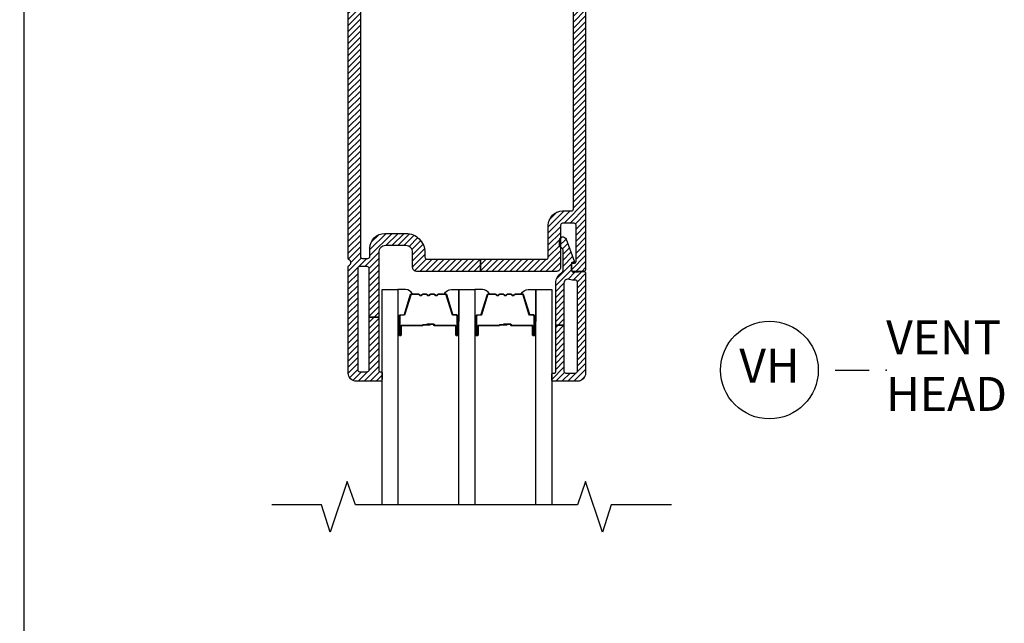
# Model space of a CAD drawing. Units: inches. Extents: x 0 to 402, y 0 to 258.
# Drawn here: x 24 to 31, y 75 to 80 of the extents above; entities that cross this region are included whole.
import ezdxf

# ---------------------------------------------------------------- set-up
doc = ezdxf.new("R2010")
doc.units = ezdxf.units.IN
doc.header["$MEASUREMENT"] = 0
doc.layers.get('Defpoints').update_dxf_attribs({"color": 253})
for name, color, linetype in [('ZP-ANNO-DIMS', 2, 'Continuous'), ('ZP-ANNO-MARK', 9, 'Continuous'), ('ZP-ANNO-TITL', 44, 'Continuous'), ('ZP-SECT-ALUM', 63, 'Continuous'), ('ZP-SECT-GLAS', 153, 'Continuous'), ('ZP-SECT-SEAL', 8, 'Continuous'), ('ZP-SECT-VINL', 130, 'Continuous'), ('ZP-SECT-VLHA', 124, 'Continuous')]:
    doc.layers.add(name, color=color, linetype=linetype)
doc.layers.add('ZP-ANNO-NPLT', color=7, linetype='Continuous', plot=False)
doc.styles.get("Standard").update_dxf_attribs({"font": 'arial.ttf'})
doc.dimstyles.new('3 inch Tick', dxfattribs={"dimtxt": 0.25, "dimasz": 0.125, "dimexe": 0.09375, "dimexo": 0.25, "dimgap": 0.0875, "dimtad": 1, "dimdec": 4, "dimzin": 10, "dimdsep": 46, "dimlunit": 5, "dimtxsty": 'Standard', "dimblk1": 'ARCHTICK', "dimblk2": 'ARCHTICK', "dimsah": 1, "dimcen": 0.09, "dimclrd": 256, "dimclre": 256, "dimclrt": 255, "dimadec": 3, "dimazin": 2, "dimtfac": 0.75, "dimtdec": 4, "dimtofl": 0, "dimtmove": 2, "dimatfit": 3, "dimfxl": 1, "dimfrac": 2, "dimtolj": 1, "dimtzin": 0, "dimlwd": -1, "dimlwe": -1, "dimarcsym": 0})

# ---------------------------------------------------------------- blocks, each defined once
blk = doc.blocks.new('NG Cut Name Head Vent (VH)')
at = {"layer": 'ZP-ANNO-NPLT'}
blk.add_point((0, 0), dxfattribs=at)
at = {"layer": 'ZP-ANNO-TITL'}
blk.add_lwpolyline([(-0.09375, 0), (-0.03125, 0)], dxfattribs=at)
blk.add_circle((-0.215, 0), 0.09, dxfattribs=at)
at = {"layer": 'ZP-ANNO-TITL', "char_height": 0.0625}
for s, insert, width, attachment_point in [('VENT\\PHEAD', (0, 0), 1.125, 4), ('VH', (-0.215, 0), 0.1375, 5)]:
    blk.add_mtext(s, dxfattribs=dict(at, insert=insert, width=width, attachment_point=attachment_point))
blk = doc.blocks.new('_ArchTick')
at = {"color": 0, "linetype": 'ByBlock', "const_width": 0.15}
blk.add_lwpolyline([(-0.5, -0.5), (0.5, 0.5)], dxfattribs=at)
blk = doc.blocks.new('*D216')
at = {"layer": 'Defpoints', "color": 0, "transparency": 16777216}
for p in [(26.3125, 82), (23.9847, 66.25), (26.1878, 66.25)]:
    blk.add_point(p, dxfattribs=at)
at = {"layer": 'ZP-ANNO-DIMS', "transparency": 16777216}
for p, q in [((26.2917, 82), (23.9769, 82)), ((23.9847, 82), (23.9847, 74.2408)), ((23.9847, 66.25), (23.9847, 74.0092)), ((26.167, 66.25), (23.9769, 66.25))]:
    blk.add_line(p, q, dxfattribs=at)
at = {"layer": 'ZP-ANNO-DIMS', "transparency": 16777216, "xscale": 0.01041666666666667, "yscale": 0.01041666666666667, "zscale": 0.01041666666666667}
for p, rotation in [((23.9847, 82), 90), ((23.9847, 66.25), 270)]:
    blk.add_blockref('_ArchTick', p, dxfattribs=dict(at, rotation=rotation))
at = {"layer": 'ZP-ANNO-DIMS', "color": 255, "transparency": 16777216, "insert": (23.9847, 74.125), "char_height": 0.020833, "attachment_point": 5, "rotation": 90}
blk.add_mtext('\\A1;FRAME HEIGHT', dxfattribs=at)
blk = doc.blocks.new('101CS - WinDor Outswing Door NF 1in (Triple 1.25in IG) Head')
at = {"layer": 'ZP-SECT-VLHA'}
h = blk.add_hatch(dxfattribs=at)
h.set_pattern_fill('ANSI31', color=256, scale=0.25)
edge = h.paths.add_edge_path()
edge.add_arc((1.3675, -1.5826), 0.015, 180, 270)
edge.add_line((1.3675, -1.5976), (1.5695, -1.5976))
edge.add_line((1.5695, -1.5976), (1.5695, -1.6576))
edge.add_line((1.5695, -1.6576), (1.3675, -1.6576))
edge.add_arc((1.3675, -1.6726), 0.015, 90, 180)
edge.add_line((1.3525, -1.6726), (1.3525, -1.8326))
edge.add_arc((1.2425, -1.8326), 0.11, -90, 0, ccw=False)
edge.add_line((1.2425, -1.9426), (0.6325, -1.9426))
edge.add_arc((0.6325, -1.8326), 0.11, 180, 270, ccw=False)
edge.add_line((0.5225, -1.8326), (0.5225, -1.6726))
edge.add_arc((0.5075, -1.6726), 0.015, 0, 90)
edge.add_line((0.5075, -1.6576), (0.382, -1.6576))
edge.add_line((0.382, -1.6576), (0.382, -1.5976))
edge.add_line((0.382, -1.5976), (0.5075, -1.5976))
edge.add_arc((0.5075, -1.5826), 0.015, 270, 360)
edge.add_line((0.5225, -1.5826), (0.5225, -1.4376))
edge.add_arc((0.5075, -1.4376), 0.015, 360, 450)
edge.add_line((0.5075, -1.4226), (0.1675, -1.4226))
edge.add_arc((0.1675, -1.4376), 0.015, 90, 180)
edge.add_line((0.1525, -1.4376), (0.1525, -1.5826))
edge.add_arc((0.1675, -1.5826), 0.015, 180, 270)
edge.add_line((0.1675, -1.5976), (0.382, -1.5976))
edge.add_line((0.382, -1.5976), (0.382, -1.6576))
edge.add_line((0.382, -1.6576), (0.1675, -1.6576))
edge.add_arc((0.1675, -1.6726), 0.015, 90, 180)
edge.add_line((0.1525, -1.6726), (0.1525, -4.1626))
edge.add_arc((0.1675, -4.1626), 0.015, 180, 270)
edge.add_line((0.1675, -4.1776), (0.2075, -4.1776))
edge.add_arc((0.2075, -4.1626), 0.015, 270, 359.99845)
edge.add_line((0.2225, -4.1626), (0.2225, -4.1026))
edge.add_arc((0.3325, -4.1026), 0.11, 90, 179.99845, ccw=False)
edge.add_line((0.3325, -3.9926), (0.4875, -3.9926))
edge.add_arc((0.4875, -4.1326), 0.14, 0, 90, ccw=False)
edge.add_line((0.6275, -4.1326), (0.6275, -4.1676))
edge.add_arc((0.6425, -4.1676), 0.015, 180, 270)
edge.add_line((0.6425, -4.1826), (1.0383, -4.1826))
edge.add_line((1.0383, -4.1826), (1.0383, -4.2726))
edge.add_line((1.0383, -4.2726), (0.5675, -4.2726))
edge.add_arc((0.5675, -4.2426), 0.03, 180, 270, ccw=False)
edge.add_line((0.5375, -4.2426), (0.5375, -4.1326))
edge.add_arc((0.4875, -4.1326), 0.05, 360, 450)
edge.add_line((0.4875, -4.0826), (0.3375, -4.0826))
edge.add_arc((0.3375, -4.1326), 0.05, 90, 180)
edge.add_line((0.2875, -4.1326), (0.2875, -4.6101))
edge.add_line((0.2875, -4.6101), (0.2175, -4.6101))
edge.add_line((0.2175, -4.6101), (0.2175, -4.2526))
edge.add_arc((0.2025, -4.2526), 0.015, 360, 450)
edge.add_line((0.2025, -4.2376), (0.1475, -4.2376))
edge.add_arc((0.1475, -4.2526), 0.015, 90, 180)
edge.add_line((0.1325, -4.2526), (0.1325, -4.9976))
edge.add_arc((0.1475, -4.9976), 0.015, 180, 270)
edge.add_line((0.1475, -5.0126), (0.2025, -5.0126))
edge.add_arc((0.2025, -4.9976), 0.015, 270, 360)
edge.add_line((0.2175, -4.9976), (0.2175, -4.6101))
edge.add_line((0.2175, -4.6101), (0.2875, -4.6101))
edge.add_line((0.2875, -4.6101), (0.2875, -5.0026))
edge.add_arc((0.2975, -5.0026), 0.01, 180, 270)
edge.add_line((0.2975, -5.0126), (0.3025, -5.0126))
edge.add_arc((0.3025, -5.0226), 0.01, 0, 90, ccw=False)
edge.add_line((0.3125, -5.0226), (0.3125, -5.0706))
edge.add_arc((0.3005, -5.0706), 0.012, -90, 0, ccw=False)
edge.add_line((0.3005, -5.0826), (0.1225, -5.0826))
edge.add_arc((0.1225, -5.0226), 0.06, 180, 270, ccw=False)
edge.add_line((0.0625, -5.0226), (0.0625, -4.2392))
edge.add_arc((0.0775, -4.2392), 0.015, 115.37693, 180, ccw=False)
edge.add_arc((0.0625, -4.2076), 0.02, 295.37693, 424.62307)
edge.add_arc((0.0775, -4.176), 0.015, 180, 244.62307, ccw=False)
edge.add_line((0.0625, -4.176), (0.0625, -1.3626))
edge.add_arc((0.0925, -1.3626), 0.03, 90, 180, ccw=False)
edge.add_line((0.0925, -1.3326), (0.5975, -1.3326))
edge.add_arc((0.5975, -1.3476), 0.015, 0, 90, ccw=False)
edge.add_line((0.6125, -1.3476), (0.6125, -1.4326))
edge.add_arc((0.6225, -1.4326), 0.01, 180, 270)
edge.add_line((0.6225, -1.4426), (0.6564, -1.4426))
edge.add_arc((0.6564, -1.4576), 0.015, 20, 90, ccw=False)
edge.add_line((0.6705, -1.4525), (0.6863, -1.4958))
edge.add_arc((0.6675, -1.5026), 0.02, -90, 20, ccw=False)
edge.add_line((0.6675, -1.5226), (0.6275, -1.5226))
edge.add_arc((0.6275, -1.5376), 0.015, 90, 180)
edge.add_line((0.6125, -1.5376), (0.6125, -1.8326))
edge.add_arc((0.6325, -1.8326), 0.02, 180, 270)
edge.add_line((0.6325, -1.8526), (0.9113, -1.8526))
edge.add_arc((0.9113, -1.8676), 0.015, 45, 90, ccw=False)
edge.add_line((0.9219, -1.857), (0.9375, -1.8726))
edge.add_line((0.9375, -1.8726), (0.9531, -1.857))
edge.add_arc((0.9637, -1.8676), 0.015, 90, 135, ccw=False)
edge.add_line((0.9637, -1.8526), (1.2475, -1.8526))
edge.add_arc((1.2475, -1.8376), 0.015, 270, 360)
edge.add_line((1.2625, -1.8376), (1.2625, -1.5376))
edge.add_arc((1.2475, -1.5376), 0.015, 0, 90)
edge.add_line((1.2475, -1.5226), (1.2075, -1.5226))
edge.add_arc((1.2075, -1.5026), 0.02, 160, 270, ccw=False)
edge.add_line((1.1887, -1.4958), (1.2045, -1.4525))
edge.add_arc((1.2186, -1.4576), 0.015, 90, 160, ccw=False)
edge.add_line((1.2186, -1.4426), (1.2525, -1.4426))
edge.add_arc((1.2525, -1.4326), 0.01, 270, 360)
edge.add_line((1.2625, -1.4326), (1.2625, -1.3476))
edge.add_arc((1.2775, -1.3476), 0.015, 90, 180, ccw=False)
edge.add_line((1.2775, -1.3326), (1.7825, -1.3326))
edge.add_arc((1.7825, -1.3626), 0.03, -3.22305, 90, ccw=False)
edge.add_line((1.8125, -1.3643), (1.8125, -4.2576))
edge.add_arc((1.7975, -4.2576), 0.015, -90, 0, ccw=False)
edge.add_line((1.7975, -4.2726), (1.7225, -4.2726))
edge.add_arc((1.7225, -4.2576), 0.015, 180, 270, ccw=False)
edge.add_line((1.7075, -4.2576), (1.7075, -4.2268))
edge.add_arc((1.7225, -4.2272), 0.015, 80.3945, 178.39249, ccw=False)
edge.add_arc((1.7275, -4.1976), 0.015, 260.3945, 360)
edge.add_line((1.7425, -4.1976), (1.7425, -3.9326))
edge.add_arc((1.7275, -3.9326), 0.015, 360, 450)
edge.add_line((1.7275, -3.9176), (1.6425, -3.9176))
edge.add_arc((1.6425, -3.9326), 0.015, 90, 180)
edge.add_line((1.6275, -3.9326), (1.6275, -4.2426))
edge.add_arc((1.5975, -4.2426), 0.03, 270, 360, ccw=False)
edge.add_line((1.5975, -4.2726), (1.0383, -4.2726))
edge.add_line((1.0383, -4.2726), (1.0383, -4.1826))
edge.add_line((1.0383, -4.1826), (1.5225, -4.1826))
edge.add_arc((1.5225, -4.1676), 0.015, 270, 360)
edge.add_line((1.5375, -4.1676), (1.5375, -3.9326))
edge.add_arc((1.6425, -3.9326), 0.105, 90, 180, ccw=False)
edge.add_line((1.6425, -3.8276), (1.7075, -3.8276))
edge.add_arc((1.7075, -3.8126), 0.015, 270, 360)
edge.add_line((1.7225, -3.8126), (1.7225, -1.6726))
edge.add_arc((1.7075, -1.6726), 0.015, 0, 90)
edge.add_line((1.7075, -1.6576), (1.5695, -1.6576))
edge.add_line((1.5695, -1.6576), (1.5695, -1.5976))
edge.add_line((1.5695, -1.5976), (1.7075, -1.5976))
edge.add_arc((1.7075, -1.5826), 0.015, 270, 360)
edge.add_line((1.7225, -1.5826), (1.7225, -1.4376))
edge.add_arc((1.7075, -1.4376), 0.015, 0, 90)
edge.add_line((1.7075, -1.4226), (1.3675, -1.4226))
edge.add_arc((1.3675, -1.4376), 0.015, 90, 180)
edge.add_line((1.3525, -1.4376), (1.3525, -1.5826))
h = blk.add_hatch(dxfattribs=at)
h.set_pattern_fill('ANSI31', color=256, scale=0.25)
edge = h.paths.add_edge_path()
edge.add_arc((1.6675, -5.0076), 0.015, 180, 270)
edge.add_line((1.6675, -5.0226), (1.7375, -5.0226))
edge.add_arc((1.7375, -5.0076), 0.015, 270, 360)
edge.add_line((1.7525, -5.0076), (1.7525, -4.3515))
edge.add_arc((1.7375, -4.3515), 0.015, 0, 99.59407)
edge.add_arc((1.7225, -4.2627), 0.075, 247.60731, 279.59407, ccw=False)
edge.add_arc((1.6825, -4.3598), 0.03, 67.60731, 180)
edge.add_line((1.6525, -4.3598), (1.6525, -4.6701))
edge.add_line((1.6525, -4.6701), (1.5925, -4.6701))
edge.add_line((1.5925, -4.6701), (1.5925, -4.3598))
edge.add_arc((1.6825, -4.3598), 0.09, 122.79774, 180, ccw=False)
edge.add_arc((1.6175, -4.2589), 0.03, 302.79774, 360)
edge.add_line((1.6475, -4.2589), (1.6475, -4.1238))
edge.add_arc((1.6175, -4.1238), 0.03, 360, 426.41765)
edge.add_arc((1.6355, -4.0826), 0.015, 180, 246.41765, ccw=False)
edge.add_line((1.6205, -4.0826), (1.6205, -4.0436))
edge.add_arc((1.6455, -4.0436), 0.025, 20.28186, 180, ccw=False)
edge.add_line((1.669, -4.0349), (1.7307, -4.2019))
edge.add_arc((1.726, -4.2036), 0.005, -95, 20.28186, ccw=False)
edge.add_line((1.7255, -4.2086), (1.7129, -4.2075))
edge.add_arc((1.7125, -4.2125), 0.005, 85, 180)
edge.add_line((1.7075, -4.2125), (1.7075, -4.2631))
edge.add_arc((1.7225, -4.2631), 0.015, 180, 274.26307)
edge.add_line((1.7236, -4.2781), (1.7964, -4.2726))
edge.add_arc((1.7975, -4.2876), 0.015, 0, 94.26307, ccw=False)
edge.add_line((1.8125, -4.2876), (1.8125, -5.0226))
edge.add_arc((1.7525, -5.0226), 0.06, -90, 0, ccw=False)
edge.add_line((1.7525, -5.0826), (1.5725, -5.0826))
edge.add_arc((1.5725, -5.0726), 0.01, 180, 270, ccw=False)
edge.add_line((1.5625, -5.0726), (1.5625, -5.0326))
edge.add_arc((1.5725, -5.0326), 0.01, 90, 180, ccw=False)
edge.add_line((1.5725, -5.0226), (1.5825, -5.0226))
edge.add_arc((1.5825, -5.0126), 0.01, 270, 360)
edge.add_line((1.5925, -5.0126), (1.5925, -4.6701))
edge.add_line((1.5925, -4.6701), (1.6525, -4.6701))
edge.add_line((1.6525, -4.6701), (1.6525, -5.0076))
at = {"layer": 'ZP-SECT-ALUM'}
for points in [[(0.8598, -4.679), (0.8598, -4.7415, 1), (0.8658, -4.7415), (0.8658, -4.6035, 0.414214), (0.8588, -4.5965), (0.8387, -4.5965, -0.329751), (0.8277, -4.5884), (0.7849, -4.4485, 0.329751), (0.7782, -4.4435), (0.7281, -4.4435, 0.198912), (0.7231, -4.4456), (0.718, -4.4508, -0.414214), (0.7045, -4.4508), (0.6994, -4.4456, 0.198912), (0.6944, -4.4435), (0.6711, -4.4435, 0.198912), (0.6661, -4.4456), (0.661, -4.4508, -0.414214), (0.6475, -4.4508), (0.6424, -4.4456, 0.198912), (0.6374, -4.4435), (0.6141, -4.4435, 0.198912), (0.6091, -4.4456), (0.604, -4.4508, -0.414214), (0.5905, -4.4508), (0.5854, -4.4456, 0.198912), (0.5804, -4.4435), (0.5303, -4.4435, 0.329751), (0.5236, -4.4485), (0.4808, -4.5884, -0.329751), (0.4698, -4.5965), (0.4498, -4.5965, 0.414214), (0.4428, -4.6035), (0.4428, -4.7415, 1), (0.4488, -4.7415), (0.4488, -4.679, -0.414214), (0.4583, -4.6695), (0.609, -4.6695, 0.341999), (0.61, -4.6688, -0.341999), (0.6149, -4.665), (0.6643, -4.665), (0.6643, -4.6695), (0.6153, -4.6695, 0.327919), (0.6143, -4.6702, -0.327919), (0.609, -4.674), (0.4583, -4.674, 0.414214), (0.4533, -4.679), (0.4533, -4.7415, -1), (0.4383, -4.7415), (0.4383, -4.6035, -0.414214), (0.4498, -4.592), (0.4698, -4.592, 0.329751), (0.4765, -4.5871), (0.5193, -4.4472, -0.329751), (0.5303, -4.439), (0.5804, -4.439, -0.198912), (0.5885, -4.4424), (0.5937, -4.4476, 0.414214), (0.6008, -4.4476), (0.606, -4.4424, -0.198912), (0.6141, -4.439), (0.6374, -4.439, -0.198912), (0.6455, -4.4424), (0.6507, -4.4476, 0.414214), (0.6578, -4.4476), (0.663, -4.4424, -0.198912), (0.6711, -4.439), (0.6944, -4.439, -0.198912), (0.7025, -4.4424), (0.7077, -4.4476, 0.414214), (0.7148, -4.4476), (0.72, -4.4424, -0.198912), (0.7281, -4.439), (0.7782, -4.439, -0.329751), (0.7892, -4.4472), (0.832, -4.5871, 0.329751), (0.8387, -4.592), (0.8588, -4.592, -0.414214), (0.8703, -4.6035), (0.8703, -4.7415, -1), (0.8553, -4.7415), (0.8553, -4.679, 0.414214), (0.8503, -4.674), (0.6993, -4.674, -0.414214), (0.6943, -4.669), (0.6943, -4.6672, 0.414214), (0.6921, -4.665), (0.6443, -4.665), (0.6443, -4.6605), (0.6921, -4.6605, -0.414214), (0.6988, -4.6672), (0.6988, -4.669, 0.414214), (0.6993, -4.6695), (0.8503, -4.6695, -0.414214)], [(1.4263, -4.679), (1.4263, -4.7415, 1), (1.4323, -4.7415), (1.4323, -4.6035, 0.414214), (1.4253, -4.5965), (1.4052, -4.5965, -0.329751), (1.3942, -4.5884), (1.3514, -4.4485, 0.329751), (1.3447, -4.4435), (1.2946, -4.4435, 0.198912), (1.2896, -4.4456), (1.2845, -4.4508, -0.414214), (1.271, -4.4508), (1.2659, -4.4456, 0.198912), (1.2609, -4.4435), (1.2376, -4.4435, 0.198912), (1.2326, -4.4456), (1.2275, -4.4508, -0.414214), (1.214, -4.4508), (1.2089, -4.4456, 0.198912), (1.2039, -4.4435), (1.1806, -4.4435, 0.198912), (1.1756, -4.4456), (1.1705, -4.4508, -0.414214), (1.157, -4.4508), (1.1519, -4.4456, 0.198912), (1.1469, -4.4435), (1.0968, -4.4435, 0.329751), (1.0901, -4.4485), (1.0473, -4.5884, -0.329751), (1.0363, -4.5965), (1.0163, -4.5965, 0.414214), (1.0093, -4.6035), (1.0093, -4.7415, 1), (1.0153, -4.7415), (1.0153, -4.679, -0.414214), (1.0248, -4.6695), (1.1755, -4.6695, 0.341999), (1.1765, -4.6688, -0.341999), (1.1814, -4.665), (1.2308, -4.665), (1.2308, -4.6695), (1.1818, -4.6695, 0.327919), (1.1808, -4.6702, -0.327919), (1.1755, -4.674), (1.0248, -4.674, 0.414214), (1.0198, -4.679), (1.0198, -4.7415, -1), (1.0048, -4.7415), (1.0048, -4.6035, -0.414214), (1.0163, -4.592), (1.0363, -4.592, 0.329751), (1.043, -4.5871), (1.0858, -4.4472, -0.329751), (1.0968, -4.439), (1.1469, -4.439, -0.198912), (1.155, -4.4424), (1.1602, -4.4476, 0.414214), (1.1673, -4.4476), (1.1725, -4.4424, -0.198912), (1.1806, -4.439), (1.2039, -4.439, -0.198912), (1.212, -4.4424), (1.2172, -4.4476, 0.414214), (1.2243, -4.4476), (1.2295, -4.4424, -0.198912), (1.2376, -4.439), (1.2609, -4.439, -0.198912), (1.269, -4.4424), (1.2742, -4.4476, 0.414214), (1.2813, -4.4476), (1.2865, -4.4424, -0.198912), (1.2946, -4.439), (1.3447, -4.439, -0.329751), (1.3557, -4.4472), (1.3985, -4.5871, 0.329751), (1.4052, -4.592), (1.4253, -4.592, -0.414214), (1.4368, -4.6035), (1.4368, -4.7415, -1), (1.4218, -4.7415), (1.4218, -4.679, 0.414214), (1.4168, -4.674), (1.2658, -4.674, -0.414214), (1.2608, -4.669), (1.2608, -4.6672, 0.414214), (1.2586, -4.665), (1.2108, -4.665), (1.2108, -4.6605), (1.2586, -4.6605, -0.414214), (1.2653, -4.6672), (1.2653, -4.669, 0.414214), (1.2658, -4.6695), (1.4168, -4.6695, -0.414214)]]:
    blk.add_lwpolyline(points, format="xyb", close=True, dxfattribs=at)
at = {"layer": 'ZP-SECT-GLAS', "flags": 128}
for points in [[(0.3125, -5.9923), (0.3125, -4.4065), (0.4295, -4.4065), (0.4295, -5.9923)], [(0.879, -5.9923), (0.879, -4.4065), (0.996, -4.4065), (0.996, -5.9923)], [(1.4455, -5.9923), (1.4455, -4.4065), (1.5625, -4.4065), (1.5625, -5.9923)]]:
    blk.add_lwpolyline(points, dxfattribs=at)
at = {"layer": 'ZP-SECT-SEAL'}
for points in [[(0.5193, -4.4472, -0.329751), (0.5303, -4.439), (0.5365, -4.439, 0.300665), (0.4848, -4.4066), (0.4295, -4.4066), (0.4295, -4.6412), (0.4383, -4.6412), (0.4383, -4.6035, -0.414214), (0.4498, -4.592), (0.4698, -4.592, 0.329751), (0.4765, -4.5871)], [(0.7892, -4.4472, 0.329751), (0.7782, -4.439), (0.772, -4.439, -0.300665), (0.8237, -4.4066), (0.879, -4.4066), (0.879, -4.6412), (0.8703, -4.6412), (0.8703, -4.6035, 0.414214), (0.8588, -4.592), (0.8387, -4.592, -0.329751), (0.832, -4.5871)], [(1.0858, -4.4472, -0.329751), (1.0968, -4.439), (1.103, -4.439, 0.300665), (1.0513, -4.4066), (0.996, -4.4066), (0.996, -4.6412), (1.0048, -4.6412), (1.0048, -4.6035, -0.414214), (1.0163, -4.592), (1.0363, -4.592, 0.329751), (1.043, -4.5871)], [(1.3557, -4.4472, 0.329751), (1.3447, -4.439), (1.3385, -4.439, -0.300665), (1.3902, -4.4066), (1.4455, -4.4066), (1.4455, -4.6412), (1.4368, -4.6412), (1.4368, -4.6035, 0.414214), (1.4253, -4.592), (1.4052, -4.592, -0.329751), (1.3985, -4.5871)]]:
    blk.add_lwpolyline(points, format="xyb", close=True, dxfattribs=at)
at = {"layer": 'ZP-SECT-VINL'}
for points in [[(0.1525, -1.6726), (0.1525, -4.1626, 0.414214), (0.1675, -4.1776), (0.2075, -4.1776, 0.414206), (0.2225, -4.1626), (0.2225, -4.1026, -0.414206), (0.3325, -3.9926), (0.4875, -3.9926, -0.414214), (0.6275, -4.1326), (0.6275, -4.1676, 0.414214), (0.6425, -4.1826), (1.0383, -4.1826), (1.0383, -4.2726), (0.5675, -4.2726, -0.414214), (0.5375, -4.2426), (0.5375, -4.1326, 0.414214), (0.4875, -4.0826), (0.3375, -4.0826, 0.414214), (0.2875, -4.1326), (0.2875, -4.6101), (0.2175, -4.6101), (0.2175, -4.2526, 0.414214), (0.2025, -4.2376), (0.1475, -4.2376, 0.414214), (0.1325, -4.2526), (0.1325, -4.9976, 0.414214), (0.1475, -5.0126), (0.2025, -5.0126, 0.414214), (0.2175, -4.9976), (0.2175, -4.6101), (0.2875, -4.6101), (0.2875, -5.0026, 0.414214), (0.2975, -5.0126), (0.3025, -5.0126, -0.414214), (0.3125, -5.0226), (0.3125, -5.0706, -0.414214), (0.3005, -5.0826), (0.1225, -5.0826, -0.414214), (0.0625, -5.0226), (0.0625, -4.2392, -0.28969), (0.0711, -4.2257, 0.632456), (0.0711, -4.1895, -0.28969), (0.0625, -4.176), (0.0625, -1.3626, -0.414214)], [(1.8125, -1.3643), (1.8125, -4.2576, -0.414214), (1.7975, -4.2726), (1.7225, -4.2726, -0.414214), (1.7075, -4.2576), (1.7075, -4.2268, -0.455716), (1.725, -4.2124, 0.464214), (1.7425, -4.1976), (1.7425, -3.9326, 0.414214), (1.7275, -3.9176), (1.6425, -3.9176, 0.414214), (1.6275, -3.9326), (1.6275, -4.2426, -0.414214), (1.5975, -4.2726), (1.0383, -4.2726), (1.0383, -4.1826), (1.5225, -4.1826, 0.414214), (1.5375, -4.1676), (1.5375, -3.9326, -0.414214), (1.6425, -3.8276), (1.7075, -3.8276, 0.414214), (1.7225, -3.8126), (1.7225, -1.6726, 0.414214)]]:
    blk.add_lwpolyline(points, format="xyb", dxfattribs=at)
at = {"layer": 'ZP-SECT-VINL', "color": 4}
blk.add_lwpolyline([(1.6525, -5.0076, 0.414214), (1.6675, -5.0226), (1.7375, -5.0226, 0.414214), (1.7525, -5.0076), (1.7525, -4.3515, 0.464153), (1.735, -4.3367, -0.140482), (1.6939, -4.3321, 0.533909), (1.6525, -4.3598), (1.6525, -4.6701), (1.5925, -4.6701), (1.5925, -4.3598, -0.254907), (1.6338, -4.2842, 0.254907), (1.6475, -4.2589), (1.6475, -4.1238, 0.298197), (1.6295, -4.0964, -0.298197), (1.6205, -4.0826), (1.6205, -4.0436, -0.837006), (1.669, -4.0349), (1.7307, -4.2019, -0.55022), (1.7255, -4.2086), (1.7129, -4.2075, 0.440011), (1.7075, -4.2125), (1.7075, -4.2631, 0.436178), (1.7236, -4.2781), (1.7964, -4.2726, -0.436178), (1.8125, -4.2876), (1.8125, -5.0226, -0.414214), (1.7525, -5.0826), (1.5725, -5.0826, -0.414214), (1.5625, -5.0726), (1.5625, -5.0326, -0.414214), (1.5725, -5.0226), (1.5825, -5.0226, 0.414214), (1.5925, -5.0126), (1.5925, -4.6701), (1.6525, -4.6701)], format="xyb", close=True, dxfattribs=at)

msp = doc.modelspace()

# ---------------------------------------------------------------- linework, layer by layer
at = {"layer": 'ZP-ANNO-MARK'}
msp.add_lwpolyline([(28.7583347, 76.0071778), (28.3128347, 76.0071778), (28.2503347, 75.8043502), (28.1253347, 76.1793502), (28.0641485, 76.0071778), (26.428982, 76.0071778), (26.366483, 76.1793502), (26.241483, 75.8043502), (26.178983, 76.0071778), (25.811483, 76.0071778)], dxfattribs=at)

# ---------------------------------------------------------------- block references
msp.add_blockref('101CS - WinDor Outswing Door NF 1in (Triple 1.25in IG) Head', (26.3125, 82))
at = {"xscale": 4, "yscale": 4, "zscale": 4}
msp.add_blockref('NG Cut Name Head Vent (VH)', (30.3401503, 77), dxfattribs=at)

# ---------------------------------------------------------------- dimensions: what is measured, and where the dimension line sits
at = {"layer": 'ZP-ANNO-DIMS'}
dim = msp.add_linear_dim(base=(23.9846677, 66.25), p1=(26.3125, 82), p2=(26.1878474, 66.25), angle=270, text='FRAME HEIGHT', dimstyle='3 inch Tick', override={"dimscale": 0.083333, "dimtad": 0, "dimtoh": 1, "dimlfac": 12, "dimpost": ''}, dxfattribs=at)
dim.commit()
dim.dimension.update_dxf_attribs({"geometry": '*D216', "text_midpoint": (23.9846677, 74.125)})

doc.saveas('drawing.dxf')
